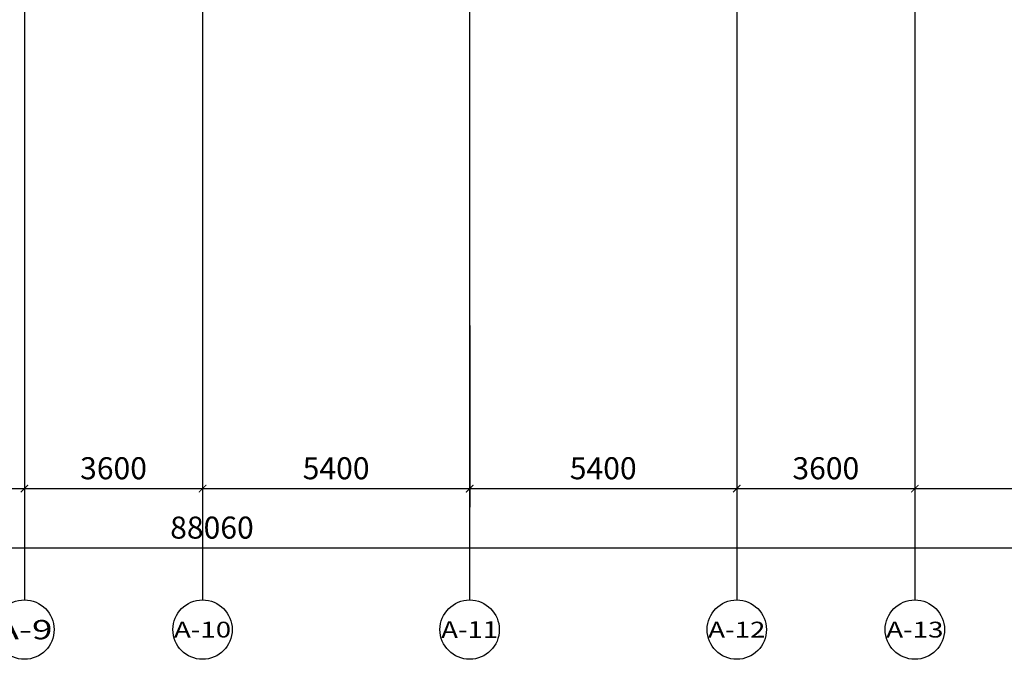
# Model space of a CAD drawing. Units: millimetres. Extents: x 278281 to 3396509, y -1792386 to 591505.
# Drawn here: x 346545 to 366450, y 477441 to 490371 of the extents above; entities that cross this region are included whole.
import ezdxf
from ezdxf.enums import TextEntityAlignment as Align

# ---------------------------------------------------------------- set-up
doc = ezdxf.new("R2010")
doc.units = ezdxf.units.MM
doc.header["$LTSCALE"] = 10
doc.linetypes.add('DOTE', pattern=[2.42, 2, -0.2, 0.02, -0.2])
for name, color, linetype in [('AXIS', 3, 'Continuous'), ('AXIS_TEXT', 7, 'Continuous'), ('G-GRID', 16, 'DOTE'), ('G-GRID-DIMS', 3, 'Continuous')]:
    doc.layers.add(name, color=color, linetype=linetype)
doc.styles.add('_TCH_AXIS', font='COMPLEX', dxfattribs={"bigfont": 'GBCBIG'})
doc.styles.add('_TCH_DIM_T3', font='SIMPLEX', dxfattribs={"width": 0.5, "bigfont": 'GBCBIG'})
doc.styles.add('COMPLEX', font='COMPLEX')
doc.dimstyles.new('_TCH_ARCH&&150', dxfattribs={"dimtxt": 446.25, "dimasz": 150, "dimexe": 375, "dimexo": 450, "dimgap": 189.375, "dimtad": 1, "dimdec": 0, "dimzin": 0, "dimdsep": 46, "dimtxsty": '_TCH_DIM_T3', "dimblk": 'ARCHTICK', "dimcen": 0.09, "dimclrt": 7, "dimazin": 2, "dimtfac": 1, "dimtdec": 0, "dimtix": 1, "dimtmove": 2, "dimatfit": 3, "dimfxl": 150, "dimtolj": 1, "dimtzin": 0, "dimarcsym": 0})

# ---------------------------------------------------------------- blocks, each defined once
blk = doc.blocks.new('_ARCHTICK')
at = {"color": 0, "linetype": 'ByBlock', "const_width": 0.15}
blk.add_lwpolyline([(-0.5, -0.5), (0.5, 0.5)], dxfattribs=at)
blk = doc.blocks.new('*D846')
at = {"layer": 'AXIS', "color": 0, "lineweight": -2, "transparency": 16777216}
for p, q in [((339442, 484191), (339442, 480516)), ((346642, 484191), (346642, 480516)), ((339442, 480891), (346642, 480891))]:
    blk.add_line(p, q, dxfattribs=at)
at = {"layer": 'Defpoints', "color": 0, "transparency": 16777216}
for p in [(339442, 484641), (346642, 484641), (346642, 480891)]:
    blk.add_point(p, dxfattribs=at)
at = {"layer": 'AXIS', "color": 0, "lineweight": -2, "transparency": 16777216, "xscale": 150, "yscale": 150, "zscale": 150, "rotation": 180}
blk.add_blockref('_ARCHTICK', (339442, 480891), dxfattribs=at)
at = {"layer": 'AXIS', "color": 0, "lineweight": -2, "transparency": 16777216, "xscale": 150, "yscale": 150, "zscale": 150}
blk.add_blockref('_ARCHTICK', (346642, 480891), dxfattribs=at)
at = {"layer": 'AXIS', "color": 7, "transparency": 16777216, "insert": (343042, 481303), "char_height": 446.2, "attachment_point": 5, "style": '_TCH_DIM_T3'}
blk.add_mtext('\\A1;7200', dxfattribs=at)
blk = doc.blocks.new('*D847')
at = {"layer": 'AXIS', "color": 0, "lineweight": -2, "transparency": 16777216}
for p, q in [((346642, 484191), (346642, 480516)), ((350242, 484191), (350242, 480516)), ((346642, 480891), (350242, 480891))]:
    blk.add_line(p, q, dxfattribs=at)
at = {"layer": 'Defpoints', "color": 0, "transparency": 16777216}
for p in [(346642, 484641), (350242, 484641), (350242, 480891)]:
    blk.add_point(p, dxfattribs=at)
at = {"layer": 'AXIS', "color": 0, "lineweight": -2, "transparency": 16777216, "xscale": 150, "yscale": 150, "zscale": 150, "rotation": 180}
blk.add_blockref('_ARCHTICK', (346642, 480891), dxfattribs=at)
at = {"layer": 'AXIS', "color": 0, "lineweight": -2, "transparency": 16777216, "xscale": 150, "yscale": 150, "zscale": 150}
blk.add_blockref('_ARCHTICK', (350242, 480891), dxfattribs=at)
at = {"layer": 'AXIS', "color": 7, "transparency": 16777216, "insert": (348442, 481303), "char_height": 446.2, "attachment_point": 5, "style": '_TCH_DIM_T3'}
blk.add_mtext('\\A1;3600', dxfattribs=at)
blk = doc.blocks.new('*D848')
at = {"layer": 'AXIS', "color": 0, "lineweight": -2, "transparency": 16777216}
for p, q in [((350242, 484191), (350242, 480516)), ((355642, 484191), (355642, 480516)), ((350242, 480891), (355642, 480891))]:
    blk.add_line(p, q, dxfattribs=at)
at = {"layer": 'Defpoints', "color": 0, "transparency": 16777216}
for p in [(350242, 484641), (355642, 484641), (355642, 480891)]:
    blk.add_point(p, dxfattribs=at)
at = {"layer": 'AXIS', "color": 0, "lineweight": -2, "transparency": 16777216, "xscale": 150, "yscale": 150, "zscale": 150, "rotation": 180}
blk.add_blockref('_ARCHTICK', (350242, 480891), dxfattribs=at)
at = {"layer": 'AXIS', "color": 0, "lineweight": -2, "transparency": 16777216, "xscale": 150, "yscale": 150, "zscale": 150}
blk.add_blockref('_ARCHTICK', (355642, 480891), dxfattribs=at)
at = {"layer": 'AXIS', "color": 7, "transparency": 16777216, "insert": (352942, 481303), "char_height": 446.2, "attachment_point": 5, "style": '_TCH_DIM_T3'}
blk.add_mtext('\\A1;5400', dxfattribs=at)
blk = doc.blocks.new('*D849')
at = {"layer": 'AXIS', "color": 0, "lineweight": -2, "transparency": 16777216}
for p, q in [((355642, 484191), (355642, 480516)), ((361042, 484191), (361042, 480516)), ((355642, 480891), (361042, 480891))]:
    blk.add_line(p, q, dxfattribs=at)
at = {"layer": 'Defpoints', "color": 0, "transparency": 16777216}
for p in [(355642, 484641), (361042, 484641), (361042, 480891)]:
    blk.add_point(p, dxfattribs=at)
at = {"layer": 'AXIS', "color": 0, "lineweight": -2, "transparency": 16777216, "xscale": 150, "yscale": 150, "zscale": 150, "rotation": 180}
blk.add_blockref('_ARCHTICK', (355642, 480891), dxfattribs=at)
at = {"layer": 'AXIS', "color": 0, "lineweight": -2, "transparency": 16777216, "xscale": 150, "yscale": 150, "zscale": 150}
blk.add_blockref('_ARCHTICK', (361042, 480891), dxfattribs=at)
at = {"layer": 'AXIS', "color": 7, "transparency": 16777216, "insert": (358342, 481303), "char_height": 446.2, "attachment_point": 5, "style": '_TCH_DIM_T3'}
blk.add_mtext('\\A1;5400', dxfattribs=at)
blk = doc.blocks.new('*D850')
at = {"layer": 'AXIS', "color": 0, "lineweight": -2, "transparency": 16777216}
for p, q in [((361042, 484191), (361042, 480516)), ((364642, 484191), (364642, 480516)), ((361042, 480891), (364642, 480891))]:
    blk.add_line(p, q, dxfattribs=at)
at = {"layer": 'Defpoints', "color": 0, "transparency": 16777216}
for p in [(361042, 484641), (364642, 484641), (364642, 480891)]:
    blk.add_point(p, dxfattribs=at)
at = {"layer": 'AXIS', "color": 0, "lineweight": -2, "transparency": 16777216, "xscale": 150, "yscale": 150, "zscale": 150, "rotation": 180}
blk.add_blockref('_ARCHTICK', (361042, 480891), dxfattribs=at)
at = {"layer": 'AXIS', "color": 0, "lineweight": -2, "transparency": 16777216, "xscale": 150, "yscale": 150, "zscale": 150}
blk.add_blockref('_ARCHTICK', (364642, 480891), dxfattribs=at)
at = {"layer": 'AXIS', "color": 7, "transparency": 16777216, "insert": (362842, 481303), "char_height": 446.2, "attachment_point": 5, "style": '_TCH_DIM_T3'}
blk.add_mtext('\\A1;3600', dxfattribs=at)
blk = doc.blocks.new('*D851')
at = {"layer": 'AXIS', "color": 0, "lineweight": -2, "transparency": 16777216}
for p, q in [((364642, 484191), (364642, 480516)), ((371842, 484191), (371842, 480516)), ((364642, 480891), (371842, 480891))]:
    blk.add_line(p, q, dxfattribs=at)
at = {"layer": 'Defpoints', "color": 0, "transparency": 16777216}
for p in [(364642, 484641), (371842, 484641), (371842, 480891)]:
    blk.add_point(p, dxfattribs=at)
at = {"layer": 'AXIS', "color": 0, "lineweight": -2, "transparency": 16777216, "xscale": 150, "yscale": 150, "zscale": 150, "rotation": 180}
blk.add_blockref('_ARCHTICK', (364642, 480891), dxfattribs=at)
at = {"layer": 'AXIS', "color": 0, "lineweight": -2, "transparency": 16777216, "xscale": 150, "yscale": 150, "zscale": 150}
blk.add_blockref('_ARCHTICK', (371842, 480891), dxfattribs=at)
at = {"layer": 'AXIS', "color": 7, "transparency": 16777216, "insert": (368242, 481303), "char_height": 446.2, "attachment_point": 5, "style": '_TCH_DIM_T3'}
blk.add_mtext('\\A1;7200', dxfattribs=at)
blk = doc.blocks.new('*D857')
at = {"layer": 'AXIS', "color": 0, "lineweight": -2, "transparency": 16777216}
for p, q in [((306402, 484191), (306402, 479316)), ((394462, 484191), (394462, 479316)), ((306402, 479691), (394462, 479691))]:
    blk.add_line(p, q, dxfattribs=at)
at = {"layer": 'Defpoints', "color": 0, "transparency": 16777216}
for p in [(306402, 484641), (394462, 484641), (394462, 479691)]:
    blk.add_point(p, dxfattribs=at)
at = {"layer": 'AXIS', "color": 0, "lineweight": -2, "transparency": 16777216, "xscale": 150, "yscale": 150, "zscale": 150, "rotation": 180}
blk.add_blockref('_ARCHTICK', (306402, 479691), dxfattribs=at)
at = {"layer": 'AXIS', "color": 0, "lineweight": -2, "transparency": 16777216, "xscale": 150, "yscale": 150, "zscale": 150}
blk.add_blockref('_ARCHTICK', (394462, 479691), dxfattribs=at)
at = {"layer": 'AXIS', "color": 7, "transparency": 16777216, "insert": (350432, 480103), "char_height": 446.2, "attachment_point": 5, "style": '_TCH_DIM_T3'}
blk.add_mtext('\\A1;88060', dxfattribs=at)
blk = doc.blocks.new('*D490')
at = {"layer": 'AXIS', "color": 0, "lineweight": -2, "transparency": 16777216}
for p, q in [((339442, 484191), (339442, 480516)), ((346642, 484191), (346642, 480516)), ((339442, 480891), (346642, 480891))]:
    blk.add_line(p, q, dxfattribs=at)
at = {"layer": 'Defpoints', "color": 0, "transparency": 16777216}
for p in [(339442, 484641), (346642, 484641), (346642, 480891)]:
    blk.add_point(p, dxfattribs=at)
at = {"layer": 'AXIS', "color": 0, "lineweight": -2, "transparency": 16777216, "xscale": 150, "yscale": 150, "zscale": 150, "rotation": 180}
blk.add_blockref('_ARCHTICK', (339442, 480891), dxfattribs=at)
at = {"layer": 'AXIS', "color": 0, "lineweight": -2, "transparency": 16777216, "xscale": 150, "yscale": 150, "zscale": 150}
blk.add_blockref('_ARCHTICK', (346642, 480891), dxfattribs=at)
at = {"layer": 'AXIS', "color": 7, "transparency": 16777216, "insert": (343042, 481303), "char_height": 446.2, "attachment_point": 5, "style": '_TCH_DIM_T3'}
blk.add_mtext('\\A1;7200', dxfattribs=at)
blk = doc.blocks.new('*D491')
at = {"layer": 'AXIS', "color": 0, "lineweight": -2, "transparency": 16777216}
for p, q in [((346642, 484191), (346642, 480516)), ((350242, 484191), (350242, 480516)), ((346642, 480891), (350242, 480891))]:
    blk.add_line(p, q, dxfattribs=at)
at = {"layer": 'Defpoints', "color": 0, "transparency": 16777216}
for p in [(346642, 484641), (350242, 484641), (350242, 480891)]:
    blk.add_point(p, dxfattribs=at)
at = {"layer": 'AXIS', "color": 0, "lineweight": -2, "transparency": 16777216, "xscale": 150, "yscale": 150, "zscale": 150, "rotation": 180}
blk.add_blockref('_ARCHTICK', (346642, 480891), dxfattribs=at)
at = {"layer": 'AXIS', "color": 0, "lineweight": -2, "transparency": 16777216, "xscale": 150, "yscale": 150, "zscale": 150}
blk.add_blockref('_ARCHTICK', (350242, 480891), dxfattribs=at)
at = {"layer": 'AXIS', "color": 7, "transparency": 16777216, "insert": (348442, 481303), "char_height": 446.2, "attachment_point": 5, "style": '_TCH_DIM_T3'}
blk.add_mtext('\\A1;3600', dxfattribs=at)
blk = doc.blocks.new('*D492')
at = {"layer": 'AXIS', "color": 0, "lineweight": -2, "transparency": 16777216}
for p, q in [((350242, 484191), (350242, 480516)), ((355642, 484191), (355642, 480516)), ((350242, 480891), (355642, 480891))]:
    blk.add_line(p, q, dxfattribs=at)
at = {"layer": 'Defpoints', "color": 0, "transparency": 16777216}
for p in [(350242, 484641), (355642, 484641), (355642, 480891)]:
    blk.add_point(p, dxfattribs=at)
at = {"layer": 'AXIS', "color": 0, "lineweight": -2, "transparency": 16777216, "xscale": 150, "yscale": 150, "zscale": 150, "rotation": 180}
blk.add_blockref('_ARCHTICK', (350242, 480891), dxfattribs=at)
at = {"layer": 'AXIS', "color": 0, "lineweight": -2, "transparency": 16777216, "xscale": 150, "yscale": 150, "zscale": 150}
blk.add_blockref('_ARCHTICK', (355642, 480891), dxfattribs=at)
at = {"layer": 'AXIS', "color": 7, "transparency": 16777216, "insert": (352942, 481303), "char_height": 446.2, "attachment_point": 5, "style": '_TCH_DIM_T3'}
blk.add_mtext('\\A1;5400', dxfattribs=at)
blk = doc.blocks.new('*D493')
at = {"layer": 'AXIS', "color": 0, "lineweight": -2, "transparency": 16777216}
for p, q in [((355642, 484191), (355642, 480516)), ((361042, 484191), (361042, 480516)), ((355642, 480891), (361042, 480891))]:
    blk.add_line(p, q, dxfattribs=at)
at = {"layer": 'Defpoints', "color": 0, "transparency": 16777216}
for p in [(355642, 484641), (361042, 484641), (361042, 480891)]:
    blk.add_point(p, dxfattribs=at)
at = {"layer": 'AXIS', "color": 0, "lineweight": -2, "transparency": 16777216, "xscale": 150, "yscale": 150, "zscale": 150, "rotation": 180}
blk.add_blockref('_ARCHTICK', (355642, 480891), dxfattribs=at)
at = {"layer": 'AXIS', "color": 0, "lineweight": -2, "transparency": 16777216, "xscale": 150, "yscale": 150, "zscale": 150}
blk.add_blockref('_ARCHTICK', (361042, 480891), dxfattribs=at)
at = {"layer": 'AXIS', "color": 7, "transparency": 16777216, "insert": (358342, 481303), "char_height": 446.2, "attachment_point": 5, "style": '_TCH_DIM_T3'}
blk.add_mtext('\\A1;5400', dxfattribs=at)
blk = doc.blocks.new('*D494')
at = {"layer": 'AXIS', "color": 0, "lineweight": -2, "transparency": 16777216}
for p, q in [((361042, 484191), (361042, 480516)), ((364642, 484191), (364642, 480516)), ((361042, 480891), (364642, 480891))]:
    blk.add_line(p, q, dxfattribs=at)
at = {"layer": 'Defpoints', "color": 0, "transparency": 16777216}
for p in [(361042, 484641), (364642, 484641), (364642, 480891)]:
    blk.add_point(p, dxfattribs=at)
at = {"layer": 'AXIS', "color": 0, "lineweight": -2, "transparency": 16777216, "xscale": 150, "yscale": 150, "zscale": 150, "rotation": 180}
blk.add_blockref('_ARCHTICK', (361042, 480891), dxfattribs=at)
at = {"layer": 'AXIS', "color": 0, "lineweight": -2, "transparency": 16777216, "xscale": 150, "yscale": 150, "zscale": 150}
blk.add_blockref('_ARCHTICK', (364642, 480891), dxfattribs=at)
at = {"layer": 'AXIS', "color": 7, "transparency": 16777216, "insert": (362842, 481303), "char_height": 446.2, "attachment_point": 5, "style": '_TCH_DIM_T3'}
blk.add_mtext('\\A1;3600', dxfattribs=at)
blk = doc.blocks.new('*D495')
at = {"layer": 'AXIS', "color": 0, "lineweight": -2, "transparency": 16777216}
for p, q in [((364642, 484191), (364642, 480516)), ((371842, 484191), (371842, 480516)), ((364642, 480891), (371842, 480891))]:
    blk.add_line(p, q, dxfattribs=at)
at = {"layer": 'Defpoints', "color": 0, "transparency": 16777216}
for p in [(364642, 484641), (371842, 484641), (371842, 480891)]:
    blk.add_point(p, dxfattribs=at)
at = {"layer": 'AXIS', "color": 0, "lineweight": -2, "transparency": 16777216, "xscale": 150, "yscale": 150, "zscale": 150, "rotation": 180}
blk.add_blockref('_ARCHTICK', (364642, 480891), dxfattribs=at)
at = {"layer": 'AXIS', "color": 0, "lineweight": -2, "transparency": 16777216, "xscale": 150, "yscale": 150, "zscale": 150}
blk.add_blockref('_ARCHTICK', (371842, 480891), dxfattribs=at)
at = {"layer": 'AXIS', "color": 7, "transparency": 16777216, "insert": (368242, 481303), "char_height": 446.2, "attachment_point": 5, "style": '_TCH_DIM_T3'}
blk.add_mtext('\\A1;7200', dxfattribs=at)
blk = doc.blocks.new('_AXISO')
blk.add_circle((0, 0), 0.5)
at = {"layer": 'AXIS_TEXT', "style": 'COMPLEX', "width": 1.041667}
blk.add_attdef('A', text='', height=0.56, dxfattribs=at).set_placement((-0.25, -0.28), (0.25, -0.28), align=Align.FIT)

msp = doc.modelspace()

# ---------------------------------------------------------------- linework, layer by layer
at = {"layer": 'G-GRID'}
for p, q in [((355641.55, 518885.358), (355641.55, 484640.586)), ((364641.55, 518885.392), (364641.55, 484640.586)), ((346641.55, 504611.709), (346641.55, 484640.619)), ((350241.55, 502640.586), (350241.55, 484640.586)), ((361041.55, 502640.586), (361041.55, 484640.586))]:
    msp.add_line(p, q, dxfattribs=at)
at = {"layer": 'G-GRID-DIMS'}
for p, q in [((346641.55, 484640.604), (346641.55, 478640.604)), ((350241.55, 484640.604), (350241.55, 478640.604)), ((355641.55, 484640.604), (355641.55, 478640.604)), ((361041.55, 484640.604), (361041.55, 478640.604)), ((364641.55, 484640.604), (364641.55, 478640.604))]:
    msp.add_line(p, q, dxfattribs=at)

# ---------------------------------------------------------------- block references
ref = msp.add_blockref('_AXISO', (346641.55, 478040.604), dxfattribs=dict(at, xscale=1200, yscale=1200, zscale=1200))
ref.add_attrib('A', 'A-9', dxfattribs={"layer": 'AXIS_TEXT', "ltscale": 0.5, "height": 390.6155, "style": '_TCH_AXIS'}).set_placement((346074.228, 477845.296), (347208.873, 477845.296), align=Align.FIT)
ref = msp.add_blockref('_AXISO', (350241.55, 478040.604), dxfattribs=dict(at, xscale=1200, yscale=1200, zscale=1200))
ref.add_attrib('A', 'A-10', dxfattribs={"layer": 'AXIS_TEXT', "ltscale": 0.5, "height": 319.6025, "style": '_TCH_AXIS'}).set_placement((349663.222, 477880.803), (350819.879, 477880.803), align=Align.FIT)
ref = msp.add_blockref('_AXISO', (355641.55, 478040.604), dxfattribs=dict(at, xscale=1200, yscale=1200, zscale=1200))
ref.add_attrib('A', 'A-11', dxfattribs={"layer": 'AXIS_TEXT', "ltscale": 0.5, "height": 340.3541, "style": '_TCH_AXIS'}).set_placement((355066.19, 477870.427), (356216.911, 477870.427), align=Align.FIT)
ref = msp.add_blockref('_AXISO', (361041.55, 478040.604), dxfattribs=dict(at, xscale=1200, yscale=1200, zscale=1200))
ref.add_attrib('A', 'A-12', dxfattribs={"layer": 'AXIS_TEXT', "ltscale": 0.5, "height": 319.6025, "style": '_TCH_AXIS'}).set_placement((360463.222, 477880.803), (361619.879, 477880.803), align=Align.FIT)
ref = msp.add_blockref('_AXISO', (364641.55, 478040.604), dxfattribs=dict(at, xscale=1200, yscale=1200, zscale=1200))
ref.add_attrib('A', 'A-13', dxfattribs={"layer": 'AXIS_TEXT', "ltscale": 0.5, "height": 319.6025, "style": '_TCH_AXIS'}).set_placement((364063.222, 477880.803), (365219.879, 477880.803), align=Align.FIT)

# ---------------------------------------------------------------- dimensions: what is measured, and where the dimension line sits
at = {"layer": 'AXIS'}
for p1, p2, distance, picture, middle in [((306401.55, 484640.604), (394461.552, 484640.604), -4950, '*D857', (350431.551, 480103.104)), ((339441.55, 484640.604), (346641.55, 484640.604), -3750, '*D846', (343041.55, 481303.104)), ((346641.55, 484640.604), (350241.55, 484640.604), -3750, '*D847', (348441.55, 481303.104)), ((350241.55, 484640.604), (355641.55, 484640.604), -3750, '*D848', (352941.55, 481303.104)), ((355641.55, 484640.604), (361041.55, 484640.604), -3750, '*D849', (358341.55, 481303.104)), ((361041.55, 484640.604), (364641.55, 484640.604), -3750, '*D850', (362841.55, 481303.104)), ((364641.55, 484640.604), (371841.55, 484640.604), -3750, '*D851', (368241.55, 481303.104))]:
    dim = msp.add_aligned_dim(p1=p1, p2=p2, distance=distance, dimstyle='_TCH_ARCH&&150', dxfattribs=at)
    dim.commit()
    dim.dimension.update_dxf_attribs({"geometry": picture, "text_midpoint": middle})
for base, p1, p2, picture, middle in [((346641.55, 480890.604), (339441.55, 484640.604), (346641.55, 484640.604), '*D490', (343041.55, 481303.104)), ((350241.55, 480890.604), (346641.55, 484640.604), (350241.55, 484640.604), '*D491', (348441.55, 481303.104)), ((355641.55, 480890.604), (350241.55, 484640.604), (355641.55, 484640.604), '*D492', (352941.55, 481303.104)), ((361041.55, 480890.604), (355641.55, 484640.604), (361041.55, 484640.604), '*D493', (358341.55, 481303.104)), ((364641.55, 480890.604), (361041.55, 484640.604), (364641.55, 484640.604), '*D494', (362841.55, 481303.104)), ((371841.55, 480890.604), (364641.55, 484640.604), (371841.55, 484640.604), '*D495', (368241.55, 481303.104))]:
    dim = msp.add_linear_dim(base=base, p1=p1, p2=p2, angle=0, dimstyle='_TCH_ARCH&&150', override={"dimgap": 0}, dxfattribs=at)
    dim.commit()
    dim.dimension.update_dxf_attribs({"geometry": picture, "text_midpoint": middle, "dimtype": 161})

doc.saveas('drawing.dxf')
